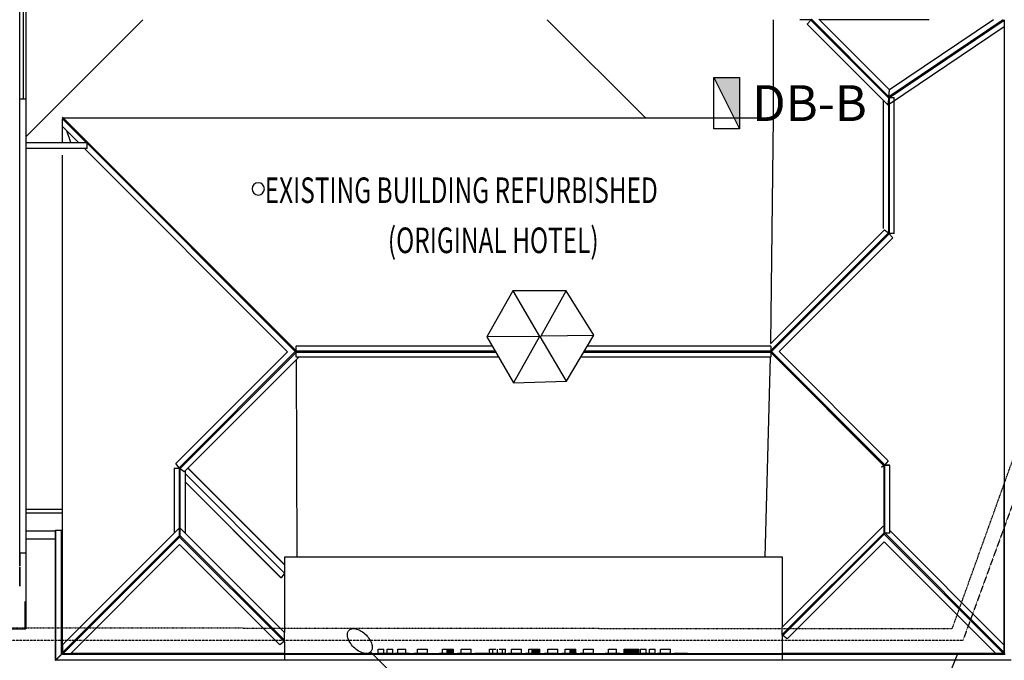
# Model space of a CAD drawing. Extents: x -129611 to 268830, y -106050 to 106889.
# Drawn here: x -33924 to -9864, y -31361 to -15713 of the extents above; entities that cross this region are included whole.
import ezdxf
from ezdxf.enums import TextEntityAlignment as Align

# ---------------------------------------------------------------- set-up
doc = ezdxf.new("R2010")
doc.units = 0
doc.linetypes.add('EDG-DASH-6', pattern=[9, 6, -3])
doc.linetypes.add('X-2559-S$0$EDG-1DOT-2', pattern=[5, 2, -1.4, 0.2, -1.4])
for name, color, linetype in [('NOT-25TXT', 4, 'CONTINUOUS'), ('POW-COND', 5, 'EDG-DASH-6'), ('POW-DB', 6, 'CONTINUOUS'), ('SYM-050', 6, 'CONTINUOUS'), ('SYM-ATT', 2, 'CONTINUOUS'), ('SYM-FILL', 133, 'CONTINUOUS'), ('SYM-TEXT', 7, 'CONTINUOUS'), ('X-2559-S$0$A-CLNG', 11, 'CONTINUOUS'), ('X-2559-S$0$A-DETL', 11, 'CONTINUOUS'), ('X-2559-S$0$A-FLOR', 11, 'CONTINUOUS'), ('X-2559-S$0$A-GENM', 11, 'CONTINUOUS'), ('X-2559-S$0$A-ROOF', 8, 'CONTINUOUS'), ('X-2559-S$0$A-ROOF-OTLN', 8, 'CONTINUOUS'), ('X-2559-S$0$A-WALL', 8, 'CONTINUOUS'), ('X-2559-S$0$C-PROP-LINE', 133, 'X-2559-S$0$EDG-1DOT-2'), ('X-2559-S$0$G-ANNO-TEXT', 31, 'CONTINUOUS'), ('X-2559-S$0$Q-CASE', 11, 'CONTINUOUS'), ('X-XREF', 7, 'CONTINUOUS')]:
    doc.layers.add(name, color=color, linetype=linetype)
doc.styles.add('EDG', font='edg.shx', dxfattribs={"width": 0.9})
doc.styles.add('EDG-BOLD', font='arial.ttf')
doc.styles.add('X-2559-S$0$EDG', font='edg.shx', dxfattribs={"width": 0.9})

# ---------------------------------------------------------------- blocks, each defined once
blk = doc.blocks.new('X-2559-S')
at = {"layer": 'X-2559-S$0$A-CLNG'}
for p, q in [((-33809, -28689), (-33809, -28998)), ((-33809, -29023), (-33809, -29494))]:
    blk.add_line(p, q, dxfattribs=at)
at = {"layer": 'X-2559-S$0$A-DETL'}
for p, q in [((-9749, -31138), (-9749, -26990)), ((-11404, -32452), (-10881, -31138)), ((-10881, -31138), (-9749, -31138))]:
    blk.add_line(p, q, dxfattribs=at)
at = {"layer": 'X-2559-S$0$A-FLOR'}
blk.add_line((-33676, -30538), (-33663, -30538), dxfattribs=at)
at = {"layer": 'X-2559-S$0$A-GENM'}
for p, q in [((-25052, -31038), (-24914, -31038)), ((-25052, -31138), (-25052, -31038)), ((-24914, -31138), (-25052, -31138)), ((-24914, -31138), (-24914, -31038)), ((-24832, -31138), (-24914, -31138)), ((-24832, -31038), (-24695, -31038)), ((-24832, -31138), (-24832, -31038)), ((-24695, -31138), (-24832, -31138)), ((-24695, -31138), (-24695, -31038)), ((-24565, -31138), (-24647, -31138)), ((-24565, -31038), (-24370, -31038)), ((-24565, -31138), (-24565, -31038)), ((-24370, -31138), (-24565, -31138)), ((-24370, -31138), (-24370, -31038)), ((-24289, -31138), (-24370, -31138)), ((-24133, -31138), (-24167, -31138)), ((-24085, -31138), (-24133, -31138)), ((-24085, -31038), (-23842, -31038)), ((-24085, -31138), (-24085, -31038)), ((-23842, -31138), (-24085, -31138)), ((-23842, -31138), (-23842, -31038)), ((-23520, -31138), (-23561, -31138)), ((-23480, -31138), (-23520, -31138)), ((-23480, -31038), (-23370, -31038)), ((-23480, -31138), (-23480, -31038)), ((-23370, -31138), (-23480, -31138)), ((-23370, -31038), (-23338, -31038)), ((-23370, -31038), (-23370, -31138)), ((-23338, -31138), (-23370, -31138)), ((-23362, -31138), (-23362, -31038)), ((-23338, -31038), (-23315, -31038)), ((-23338, -31138), (-23338, -31038)), ((-23315, -31138), (-23338, -31138)), ((-23318, -31138), (-23318, -31038)), ((-23315, -31038), (-23301, -31038)), ((-23315, -31138), (-23315, -31038)), ((-23301, -31138), (-23315, -31138)), ((-23301, -31038), (-23296, -31038)), ((-23301, -31138), (-23301, -31038)), ((-23296, -31138), (-23301, -31138)), ((-23296, -31038), (-23280, -31038)), ((-23296, -31138), (-23296, -31038)), ((-23280, -31138), (-23296, -31138)), ((-23281, -31138), (-23281, -31038)), ((-23280, -31038), (-23256, -31038)), ((-23280, -31138), (-23280, -31038)), ((-23256, -31138), (-23280, -31138)), ((-23256, -31038), (-23238, -31038)), ((-23256, -31138), (-23256, -31038)), ((-23238, -31138), (-23256, -31138)), ((-23252, -31138), (-23252, -31038)), ((-23238, -31038), (-23224, -31038)), ((-23238, -31138), (-23238, -31038)), ((-23224, -31138), (-23238, -31138)), ((-23231, -31138), (-23231, -31038)), ((-23224, -31038), (-23217, -31038)), ((-23224, -31138), (-23224, -31038)), ((-23217, -31138), (-23224, -31138)), ((-23218, -31138), (-23218, -31038)), ((-23217, -31038), (-23214, -31038)), ((-23217, -31138), (-23217, -31038)), ((-23214, -31138), (-23217, -31138)), ((-23214, -31138), (-23214, -31038)), ((-23212, -31038), (-23207, -31038)), ((-23212, -31138), (-23212, -31038)), ((-23207, -31138), (-23212, -31138)), ((-23210, -31138), (-23210, -31038)), ((-23207, -31138), (-23207, -31038)), ((-23073, -31138), (-23107, -31138)), ((-23025, -31138), (-23073, -31138)), ((-23025, -31038), (-22781, -31038)), ((-23025, -31138), (-23025, -31038)), ((-22781, -31138), (-23025, -31138)), ((-22781, -31138), (-22781, -31038)), ((-22648, -31138), (-22686, -31138)), ((-22604, -31138), (-22648, -31138)), ((-22361, -31138), (-22604, -31138)), ((-22333, -31038), (-22176, -31038)), ((-22333, -31138), (-22333, -31038)), ((-22170, -31138), (-22333, -31138)), ((-22247, -31138), (-22247, -31038)), ((-22100, -31138), (-22170, -31138)), ((-22135, -31138), (-22135, -31038)), ((-21937, -31138), (-22100, -31138)), ((-22094, -31038), (-21937, -31038)), ((-22023, -31038), (-22023, -31138)), ((-21937, -31138), (-21937, -31038)), ((-21836, -31138), (-21870, -31138)), ((-21788, -31138), (-21836, -31138)), ((-21788, -31038), (-21544, -31038)), ((-21788, -31138), (-21788, -31038)), ((-21544, -31138), (-21788, -31138)), ((-21544, -31138), (-21544, -31038)), ((-21402, -31138), (-21449, -31138)), ((-21367, -31138), (-21402, -31138)), ((-21367, -31038), (-21286, -31038)), ((-21367, -31138), (-21367, -31038)), ((-21286, -31138), (-21367, -31138)), ((-21288, -31138), (-21288, -31038)), ((-21286, -31038), (-21262, -31038)), ((-21286, -31138), (-21286, -31038)), ((-21262, -31138), (-21286, -31138)), ((-21262, -31038), (-21241, -31038)), ((-21262, -31138), (-21262, -31038)), ((-21241, -31138), (-21262, -31138)), ((-21241, -31038), (-21223, -31038)), ((-21241, -31138), (-21241, -31038)), ((-21223, -31138), (-21241, -31138)), ((-21232, -31138), (-21232, -31038)), ((-21223, -31038), (-21208, -31038)), ((-21223, -31138), (-21223, -31038)), ((-21208, -31138), (-21223, -31138)), ((-21208, -31038), (-21196, -31038)), ((-21208, -31138), (-21208, -31038)), ((-21196, -31138), (-21208, -31138)), ((-21196, -31038), (-21187, -31038)), ((-21196, -31138), (-21196, -31038)), ((-21187, -31138), (-21196, -31138)), ((-21187, -31038), (-21182, -31038)), ((-21187, -31138), (-21187, -31038)), ((-21182, -31138), (-21187, -31138)), ((-21184, -31138), (-21184, -31038)), ((-21182, -31038), (-21180, -31038)), ((-21182, -31138), (-21182, -31038)), ((-21180, -31138), (-21182, -31138)), ((-21180, -31038), (-21163, -31038)), ((-21180, -31138), (-21180, -31038)), ((-21163, -31138), (-21180, -31138)), ((-21164, -31138), (-21164, -31038)), ((-21163, -31038), (-21146, -31038)), ((-21163, -31138), (-21163, -31038)), ((-21146, -31138), (-21163, -31138)), ((-21146, -31038), (-21131, -31038)), ((-21146, -31138), (-21146, -31038)), ((-21146, -31138), (-21146, -31038)), ((-21131, -31138), (-21146, -31138)), ((-21131, -31038), (-21118, -31038)), ((-21131, -31138), (-21131, -31038)), ((-21131, -31138), (-21131, -31038)), ((-21118, -31138), (-21131, -31138)), ((-21119, -31138), (-21119, -31038)), ((-21118, -31038), (-21109, -31038)), ((-21118, -31138), (-21118, -31038)), ((-21109, -31138), (-21118, -31138)), ((-21109, -31038), (-21102, -31038)), ((-21109, -31138), (-21109, -31038)), ((-21109, -31138), (-21109, -31038)), ((-21102, -31138), (-21109, -31138)), ((-21102, -31038), (-21096, -31038)), ((-21102, -31138), (-21102, -31038)), ((-21102, -31138), (-21102, -31038)), ((-21096, -31138), (-21102, -31138)), ((-21096, -31138), (-21096, -31038)), ((-20952, -31138), (-20986, -31138)), ((-20904, -31138), (-20952, -31138)), ((-20904, -31038), (-20661, -31038)), ((-20904, -31138), (-20904, -31038)), ((-20661, -31138), (-20904, -31138)), ((-20661, -31138), (-20661, -31038)), ((-20484, -31138), (-20565, -31138)), ((-20484, -31038), (-20361, -31038)), ((-20484, -31138), (-20484, -31038)), ((-20361, -31138), (-20484, -31138)), ((-20361, -31038), (-20344, -31038)), ((-20361, -31138), (-20361, -31038)), ((-20344, -31138), (-20361, -31138)), ((-20358, -31138), (-20358, -31038)), ((-20344, -31038), (-20330, -31038)), ((-20344, -31138), (-20344, -31038)), ((-20330, -31138), (-20344, -31138)), ((-20330, -31038), (-20318, -31038)), ((-20330, -31138), (-20330, -31038)), ((-20318, -31138), (-20330, -31138)), ((-20319, -31138), (-20319, -31038)), ((-20318, -31038), (-20310, -31038)), ((-20318, -31138), (-20318, -31038)), ((-20310, -31138), (-20318, -31138)), ((-20310, -31038), (-20304, -31038)), ((-20310, -31138), (-20310, -31038)), ((-20304, -31138), (-20310, -31138)), ((-20304, -31038), (-20303, -31038)), ((-20304, -31138), (-20304, -31038)), ((-20303, -31138), (-20304, -31138)), ((-20303, -31038), (-20285, -31038)), ((-20303, -31138), (-20303, -31038)), ((-20285, -31138), (-20303, -31138)), ((-20285, -31038), (-20256, -31038)), ((-20285, -31038), (-20285, -31138)), ((-20256, -31138), (-20285, -31138)), ((-20284, -31138), (-20284, -31038)), ((-20256, -31038), (-20235, -31038)), ((-20256, -31138), (-20256, -31038)), ((-20256, -31138), (-20256, -31038)), ((-20235, -31138), (-20256, -31138)), ((-20235, -31038), (-20222, -31038)), ((-20235, -31138), (-20235, -31038)), ((-20235, -31138), (-20235, -31038)), ((-20222, -31138), (-20235, -31138)), ((-20222, -31038), (-20218, -31038)), ((-20222, -31138), (-20222, -31038)), ((-20222, -31138), (-20222, -31038)), ((-20218, -31138), (-20222, -31138)), ((-20218, -31138), (-20218, -31038)), ((-20197, -31138), (-20218, -31138)), ((-20077, -31138), (-20111, -31138)), ((-20029, -31138), (-20077, -31138)), ((-20029, -31038), (-19785, -31038)), ((-20029, -31138), (-20029, -31038)), ((-19785, -31138), (-20029, -31138)), ((-19785, -31138), (-19785, -31038)), ((-19423, -31138), (-19505, -31138)), ((-19423, -31038), (-19228, -31038)), ((-19423, -31138), (-19423, -31038)), ((-19228, -31138), (-19423, -31138)), ((-19228, -31138), (-19228, -31038)), ((-19147, -31138), (-19228, -31138)), ((-19035, -31038), (-19030, -31038)), ((-19035, -31138), (-19035, -31038)), ((-19030, -31138), (-19035, -31138)), ((-19030, -31038), (-19013, -31038)), ((-19030, -31138), (-19030, -31038)), ((-19030, -31138), (-19030, -31038)), ((-19013, -31138), (-19030, -31138)), ((-19013, -31038), (-19001, -31038)), ((-19013, -31138), (-19013, -31038)), ((-19013, -31138), (-19013, -31038)), ((-19001, -31138), (-19013, -31138)), ((-19001, -31038), (-18987, -31038)), ((-19001, -31138), (-19001, -31038)), ((-19001, -31138), (-19001, -31038)), ((-18987, -31138), (-19001, -31138)), ((-18987, -31038), (-18970, -31038)), ((-18987, -31138), (-18987, -31038)), ((-18987, -31138), (-18987, -31038)), ((-18970, -31138), (-18987, -31138)), ((-18970, -31038), (-18951, -31038)), ((-18970, -31138), (-18970, -31038)), ((-18970, -31138), (-18970, -31038)), ((-18951, -31138), (-18970, -31138)), ((-18951, -31038), (-18948, -31038)), ((-18951, -31138), (-18951, -31038)), ((-18951, -31138), (-18951, -31038)), ((-18948, -31138), (-18951, -31138)), ((-18948, -31038), (-18940, -31038)), ((-18948, -31138), (-18948, -31038)), ((-18940, -31138), (-18948, -31138)), ((-18940, -31038), (-18926, -31038)), ((-18940, -31138), (-18940, -31038)), ((-18926, -31138), (-18940, -31138)), ((-18930, -31138), (-18930, -31038)), ((-18926, -31038), (-18907, -31038)), ((-18926, -31138), (-18926, -31038)), ((-18907, -31138), (-18926, -31138)), ((-18907, -31038), (-18884, -31038)), ((-18907, -31138), (-18907, -31038)), ((-18907, -31138), (-18907, -31038)), ((-18884, -31138), (-18907, -31138)), ((-18884, -31038), (-18858, -31038)), ((-18884, -31138), (-18884, -31038)), ((-18858, -31138), (-18884, -31138)), ((-18858, -31038), (-18831, -31038)), ((-18858, -31138), (-18858, -31038)), ((-18858, -31138), (-18858, -31038)), ((-18831, -31138), (-18858, -31138)), ((-18831, -31038), (-18808, -31038)), ((-18831, -31038), (-18831, -31138)), ((-18808, -31138), (-18831, -31138)), ((-18808, -31038), (-18790, -31038)), ((-18808, -31138), (-18808, -31038)), ((-18808, -31138), (-18808, -31038)), ((-18790, -31138), (-18808, -31138)), ((-18790, -31038), (-18776, -31038)), ((-18790, -31138), (-18790, -31038)), ((-18776, -31138), (-18790, -31138)), ((-18785, -31138), (-18785, -31038)), ((-18776, -31038), (-18767, -31038)), ((-18776, -31138), (-18776, -31038)), ((-18767, -31138), (-18776, -31138)), ((-18767, -31038), (-18764, -31038)), ((-18767, -31138), (-18767, -31038)), ((-18764, -31138), (-18767, -31138)), ((-18764, -31038), (-18745, -31038)), ((-18764, -31138), (-18764, -31038)), ((-18764, -31138), (-18764, -31038)), ((-18745, -31138), (-18764, -31138)), ((-18745, -31038), (-18729, -31038)), ((-18745, -31138), (-18745, -31038)), ((-18745, -31138), (-18745, -31038)), ((-18729, -31138), (-18745, -31138)), ((-18729, -31038), (-18714, -31038)), ((-18729, -31138), (-18729, -31038)), ((-18729, -31138), (-18729, -31038)), ((-18714, -31138), (-18729, -31138)), ((-18714, -31038), (-18702, -31038)), ((-18714, -31138), (-18714, -31038)), ((-18714, -31138), (-18714, -31038)), ((-18702, -31138), (-18714, -31138)), ((-18702, -31038), (-18685, -31038)), ((-18702, -31138), (-18702, -31038)), ((-18702, -31138), (-18702, -31038)), ((-18685, -31138), (-18702, -31138)), ((-18685, -31038), (-18680, -31038)), ((-18685, -31138), (-18685, -31038)), ((-18685, -31138), (-18685, -31038)), ((-18680, -31138), (-18685, -31138)), ((-18680, -31138), (-18680, -31038)), ((-18639, -31038), (-18501, -31038)), ((-18639, -31138), (-18639, -31038)), ((-18501, -31138), (-18639, -31138)), ((-18501, -31138), (-18501, -31038)), ((-18420, -31138), (-18501, -31138)), ((-18420, -31038), (-18282, -31038)), ((-18420, -31138), (-18420, -31038)), ((-18282, -31138), (-18420, -31138)), ((-18282, -31138), (-18282, -31038)), ((-18200, -31138), (-18234, -31138)), ((-18153, -31138), (-18200, -31138)), ((-18153, -31038), (-17909, -31038)), ((-18153, -31138), (-18153, -31038)), ((-17909, -31138), (-18153, -31138)), ((-17909, -31138), (-17909, -31038)), ((-17775, -31138), (-17813, -31138)), ((-17732, -31138), (-17775, -31138)), ((-17488, -31138), (-17732, -31138))]:
    blk.add_line(p, q, dxfattribs=at)
at = {"layer": 'X-2559-S$0$A-ROOF'}
for p, q in [((-30803, -15659), (-33663, -18519)), ((-18519, -18059), (-20919, -15659)), ((-15389, -18059), (-15389, -15659)), ((-14478, -15659), (-14748, -15659)), ((-14565, -15771), (-14480, -15669)), ((-12589, -17748), (-14565, -15771)), ((-12583, -17566), (-14480, -15669)), ((-12568, -17541), (-14459, -15649)), ((-12553, -17374), (-14279, -15648)), ((-12382, -15659), (-14268, -15659)), ((-9776, -15659), (-12568, -17541)), ((-9749, -15675), (-12556, -17567)), ((-9749, -15833), (-12556, -17726)), ((-10010, -15659), (-12553, -17374)), ((-11583, -15659), (-12382, -15659)), ((-9749, -15659), (-9749, -15663)), ((-9749, -15663), (-9749, -15666)), ((-9749, -15666), (-9749, -15669)), ((-9749, -15669), (-9749, -15671)), ((-9749, -15671), (-9749, -15673)), ((-9749, -15673), (-9749, -15674)), ((-9749, -15674), (-9749, -15675)), ((-9749, -15675), (-9749, -15833)), ((-9749, -15833), (-9749, -30936)), ((-12583, -17559), (-12583, -20879)), ((-12568, -17541), (-12553, -17374)), ((-12555, -20879), (-12555, -17559)), ((-12546, -17559), (-12437, -17559)), ((-12437, -20879), (-12437, -17559)), ((-12703, -20759), (-12703, -17634)), ((-12589, -17748), (-12578, -17645)), ((-12576, -17739), (-12589, -17748)), ((-32183, -18659), (-32763, -18080)), ((-32763, -18659), (-32763, -18081)), ((-32372, -18659), (-32762, -18270)), ((-27034, -23768), (-32753, -18049)), ((-27054, -23749), (-32743, -18059)), ((-32743, -18059), (-15389, -18059)), ((-15456, -23565), (-15389, -18059)), ((-32562, -18659), (-32658, -18373)), ((-27074, -23768), (-32163, -18679)), ((-32763, -30932), (-32763, -18967)), ((-27262, -23770), (-32226, -18805)), ((-12579, -20869), (-15478, -23768)), ((-15466, -23575), (-12680, -20789)), ((-15458, -23749), (-12586, -20876)), ((-15439, -23768), (-12559, -20889)), ((-12680, -20789), (-12590, -20861)), ((-12559, -20889), (-12473, -20989)), ((-12437, -20879), (-12555, -20879)), ((-15252, -23768), (-12473, -20989)), ((-21757, -22285), (-22395, -23405)), ((-20452, -22281), (-21757, -22285)), ((-21757, -22285), (-21108, -23398)), ((-21064, -23380), (-20452, -22281)), ((-19782, -23369), (-20452, -22281)), ((-21111, -23400), (-22395, -23405)), ((-22395, -23405), (-21740, -24532)), ((-21111, -23400), (-21740, -24532)), ((-21108, -23398), (-21111, -23400)), ((-21108, -23398), (-21094, -23397)), ((-21094, -23397), (-21064, -23380)), ((-20447, -24493), (-21094, -23397)), ((-21064, -23380), (-19782, -23369)), ((-20447, -24493), (-19782, -23369)), ((-27262, -23770), (-29996, -26504)), ((-29911, -26605), (-27074, -23768)), ((-29887, -26622), (-27056, -23790)), ((-27054, -23748), (-27054, -23631)), ((-22264, -23631), (-27054, -23631)), ((-22192, -23754), (-27054, -23754)), ((-27054, -23782), (-22176, -23782)), ((-27054, -23906), (-27054, -23790)), ((-22176, -23782), (-27048, -23782)), ((-22192, -23755), (-27047, -23755)), ((-20027, -23782), (-15458, -23782)), ((-15464, -23782), (-20027, -23782)), ((-15458, -23754), (-20010, -23754)), ((-15465, -23755), (-20010, -23755)), ((-15458, -23631), (-19937, -23631)), ((-15478, -23768), (-12692, -26555)), ((-15458, -23631), (-15458, -23747)), ((-15458, -23763), (-15458, -23767)), ((-15458, -23790), (-15458, -23906)), ((-12694, -26553), (-15457, -23790)), ((-15439, -23768), (-12672, -26535)), ((-12586, -26435), (-15252, -23768)), ((-29791, -26707), (-26990, -23906)), ((-22104, -23906), (-27054, -23906)), ((-27053, -23969), (-27040, -28790)), ((-15458, -23906), (-20100, -23906)), ((-15596, -28790), (-15462, -23906)), ((-21740, -24532), (-20447, -24493)), ((-12586, -26435), (-12672, -26535)), ((-30033, -26616), (-29915, -26615)), ((-30033, -26616), (-30033, -28203)), ((-29911, -26605), (-29996, -26504)), ((-29915, -26615), (-29915, -28276)), ((-29887, -28276), (-29887, -26615)), ((-29791, -26707), (-29887, -26628)), ((-29697, -26613), (-29767, -26683)), ((-29767, -26683), (-29767, -26748)), ((-29697, -26613), (-27338, -28973)), ((-27338, -28971), (-29696, -26612)), ((-12699, -26560), (-12751, -26601)), ((-12696, -26545), (-12696, -28206)), ((-12548, -26544), (-12677, -26545)), ((-12668, -26545), (-12546, -26544)), ((-12668, -28206), (-12668, -26545)), ((-12668, -28198), (-12668, -26545)), ((-12546, -28204), (-12546, -26544)), ((-29767, -26748), (-29767, -28203)), ((-29767, -26748), (-27338, -29177)), ((-29767, -26748), (-29767, -26946)), ((-29767, -26946), (-27422, -29291)), ((-29767, -26949), (-27425, -29291)), ((-33663, -28148), (-32937, -28148)), ((-32763, -30932), (-29914, -28083)), ((-29901, -28070), (-29901, -28092)), ((-29887, -28083), (-27338, -30632)), ((-12712, -28032), (-15174, -30495)), ((-9749, -30936), (-12546, -28139)), ((-32763, -31119), (-29915, -28270)), ((-29901, -28296), (-32743, -31138)), ((-29901, -28296), (-27348, -30848)), ((-29887, -28270), (-27338, -30819)), ((-12696, -28200), (-15174, -30678)), ((-12682, -28225), (-15160, -30703)), ((-9769, -31138), (-12682, -28225)), ((-9749, -31119), (-12662, -28205)), ((-12546, -28204), (-12661, -28205)), ((-32561, -31138), (-29901, -28478)), ((-29901, -28478), (-27451, -30927)), ((-12682, -28411), (-15056, -30784)), ((-9954, -31138), (-12682, -28411)), ((-27338, -28790), (-27338, -28973)), ((-27040, -28790), (-27338, -28790)), ((-15596, -28790), (-27040, -28790)), ((-15169, -28790), (-15596, -28790)), ((-15169, -29032), (-15169, -28790)), ((-27338, -28971), (-27338, -28973)), ((-27338, -28973), (-27338, -29177)), ((-15169, -29284), (-15169, -29032)), ((-27422, -29291), (-27425, -29291)), ((-27338, -29181), (-27422, -29291)), ((-27338, -29177), (-27338, -29181)), ((-27338, -29181), (-27338, -29352)), ((-27338, -29352), (-27338, -30632)), ((-15169, -30490), (-15169, -29284)), ((-33676, -30538), (-33676, -29870)), ((-46800, -30538), (-33676, -30538)), ((-15174, -30678), (-15174, -30495)), ((-27338, -30819), (-27338, -30632)), ((-15174, -30680), (-15174, -30678)), ((-15174, -30678), (-15174, -30678)), ((-15174, -30682), (-15174, -30680)), ((-15174, -30684), (-15174, -30682)), ((-15174, -30687), (-15174, -30684)), ((-15174, -30691), (-15174, -30687)), ((-15174, -30694), (-15174, -30691)), ((-15169, -31138), (-15169, -30699)), ((-15056, -30784), (-15160, -30703)), ((-32763, -30932), (-32763, -31119)), ((-27348, -30848), (-27451, -30927)), ((-27338, -30821), (-27338, -30819)), ((-27338, -30819), (-27338, -30819)), ((-27338, -30823), (-27338, -30821)), ((-27338, -30826), (-27338, -30823)), ((-27338, -30829), (-27338, -30826)), ((-27338, -30833), (-27338, -30829)), ((-27338, -30837), (-27338, -30833)), ((-27338, -30841), (-27338, -30837)), ((-27338, -30845), (-27338, -30841)), ((-27338, -30845), (-27338, -31138)), ((-9749, -30936), (-9749, -31119)), ((-32763, -31119), (-32763, -31119)), ((-32763, -31119), (-32763, -31120)), ((-32763, -31120), (-32763, -31122)), ((-32763, -31122), (-32763, -31125)), ((-32763, -31125), (-32763, -31128)), ((-32763, -31128), (-32763, -31131)), ((-32763, -31131), (-32763, -31135)), ((-32763, -31135), (-32763, -31138)), ((-32763, -31138), (-32759, -31138)), ((-32759, -31138), (-32756, -31138)), ((-32756, -31138), (-32752, -31138)), ((-32752, -31138), (-32749, -31138)), ((-32749, -31138), (-32747, -31138)), ((-32747, -31138), (-32745, -31138)), ((-32745, -31138), (-32744, -31138)), ((-32744, -31138), (-32743, -31138)), ((-32743, -31138), (-32561, -31138)), ((-27338, -31138), (-32561, -31138)), ((-27338, -31138), (-25052, -31138)), ((-24914, -31138), (-24832, -31138)), ((-24695, -31138), (-24565, -31138)), ((-24370, -31138), (-24085, -31138)), ((-23842, -31138), (-23480, -31138)), ((-23207, -31138), (-23025, -31138)), ((-22781, -31138), (-22333, -31138)), ((-22170, -31138), (-22100, -31138)), ((-21937, -31138), (-21788, -31138)), ((-21544, -31138), (-21367, -31138)), ((-21096, -31138), (-20904, -31138)), ((-20661, -31138), (-20484, -31138)), ((-20218, -31138), (-20029, -31138)), ((-19785, -31138), (-19423, -31138)), ((-19228, -31138), (-19035, -31138)), ((-18680, -31138), (-18639, -31138)), ((-18501, -31138), (-18420, -31138)), ((-18282, -31138), (-18153, -31138)), ((-17909, -31138), (-15169, -31138)), ((-10881, -31138), (-15169, -31138)), ((-9954, -31138), (-10880, -31138)), ((-9769, -31138), (-9954, -31138)), ((-9767, -31138), (-9769, -31138)), ((-9769, -31138), (-9769, -31138)), ((-9766, -31138), (-9767, -31138)), ((-9763, -31138), (-9766, -31138)), ((-9760, -31138), (-9763, -31138)), ((-9757, -31138), (-9760, -31138)), ((-9753, -31138), (-9757, -31138)), ((-9749, -31138), (-9753, -31138)), ((-9749, -31119), (-9749, -31119)), ((-9749, -31119), (-9749, -31120)), ((-9749, -31120), (-9749, -31122)), ((-9749, -31122), (-9749, -31125)), ((-9749, -31125), (-9749, -31128)), ((-9749, -31128), (-9749, -31131)), ((-9749, -31131), (-9749, -31135)), ((-9749, -31135), (-9749, -31138))]:
    blk.add_line(p, q, dxfattribs=at)
for centre, major_axis, ratio, start_param, end_param in [((-14469, -15659), (9.9, 9.9), 0.37034, 0.013277, 3.011596), ((-32763, -18059), (9.9, 9.9), 0.319257, 0.481487, 2.788777), ((-12569, -20879), (-9.9, 9.9), 0.273113, 3.22989, 4.511718), ((-12569, -20879), (14, 0), 0.009036, 5.207658, 6.283185), ((-29901, -26615), (14, 0), 0.018061, 2.066094, 3.141593), ((-29901, -26615), (-9.9, 9.9), 0.279082, 0.052331, 1.334159), ((-12682, -26545), (9.9, 9.9), 0.283337, 4.901979, 6.183807), ((-12682, -26545), (14, 0), 0.018061, 5.156138, 6.38445), ((-12682, -28206), (14, 0), 0.018061, 5.156138, 5.4018), ((-15169, -30693), (-9.9, 9.9), 0.346088, 1.406403, 3.108408), ((-27338, -30838), (9.9, 9.9), 0.363586, 3.158073, 4.363662)]:
    blk.add_ellipse(centre, major_axis=major_axis, ratio=ratio, start_param=start_param, end_param=end_param, dxfattribs=at)
for points, knots in [([(-12570, -17574), (-12570, -17573), (-12570, -17572), (-12570, -17569), (-12570, -17568), (-12569, -17566), (-12569, -17564), (-12569, -17563), (-12569, -17561), (-12569, -17560), (-12569, -17558), (-12569, -17557), (-12568, -17554), (-12568, -17552), (-12568, -17550), (-12568, -17548), (-12568, -17547), (-12568, -17546), (-12568, -17545), (-12568, -17544), (-12568, -17543), (-12568, -17542), (-12568, -17541), (-12568, -17541)], [0.1666667, 0.1666667, 0.1666667, 0.1666667, 0.25, 0.2916667, 0.3333333, 0.375, 0.3958333, 0.4166667, 0.4583333, 0.4791667, 0.5, 0.5416667, 0.5833333, 0.625, 0.6666667, 0.7083333, 0.75, 0.7708333, 0.7916667, 0.8333333, 0.875, 0.9166667, 1, 1, 1, 1]), ([(-27074, -23768), (-27074, -23768), (-27073, -23768), (-27072, -23768), (-27071, -23768), (-27070, -23768), (-27069, -23768), (-27068, -23768), (-27067, -23768), (-27066, -23768), (-27064, -23768), (-27063, -23768), (-27062, -23768), (-27061, -23768), (-27059, -23768), (-27058, -23768), (-27057, -23768), (-27055, -23768), (-27054, -23768), (-27052, -23768), (-27050, -23768), (-27049, -23768), (-27047, -23768), (-27045, -23768), (-27044, -23768), (-27044, -23768)], [0, 0, 0, 0, 0.0833333, 0.125, 0.1458333, 0.1666667, 0.2083333, 0.2291667, 0.25, 0.2916667, 0.3125, 0.3333333, 0.3541667, 0.375, 0.3958333, 0.4166667, 0.4375, 0.4583333, 0.5, 0.5208333, 0.5416667, 0.5833333, 0.6041667, 0.625, 0.6666667, 0.6666667, 0.6666667, 0.6666667]), ([(-15473, -23769), (-15473, -23769), (-15471, -23769), (-15469, -23769), (-15467, -23769), (-15466, -23769), (-15464, -23769), (-15462, -23769), (-15460, -23769), (-15458, -23769), (-15457, -23769), (-15456, -23769), (-15455, -23769), (-15453, -23769), (-15452, -23769), (-15451, -23769), (-15450, -23769), (-15449, -23769), (-15447, -23769), (-15446, -23769), (-15445, -23769), (-15443, -23769), (-15442, -23769), (-15442, -23769), (-15441, -23769), (-15439, -23769), (-15439, -23769), (-15439, -23768)], [0.25, 0.25, 0.25, 0.25, 0.2916667, 0.3333333, 0.375, 0.3958333, 0.4166667, 0.4583333, 0.5, 0.5208333, 0.5416667, 0.5625, 0.5833333, 0.6041667, 0.625, 0.6458333, 0.6666667, 0.6875, 0.7083333, 0.75, 0.7708333, 0.7916667, 0.8333333, 0.8541667, 0.875, 0.9166667, 1, 1, 1, 1]), ([(-29901, -28262), (-29901, -28263), (-29901, -28264), (-29901, -28266), (-29901, -28268), (-29901, -28269), (-29901, -28270), (-29901, -28272), (-29901, -28273), (-29901, -28275), (-29901, -28277), (-29901, -28278), (-29901, -28280), (-29901, -28281), (-29901, -28282), (-29901, -28284), (-29901, -28285), (-29901, -28286), (-29901, -28287), (-29901, -28288), (-29901, -28290), (-29901, -28291), (-29901, -28292), (-29901, -28293), (-29901, -28294), (-29901, -28294), (-29901, -28295), (-29901, -28296), (-29901, -28296)], [0.25, 0.25, 0.25, 0.25, 0.2916667, 0.3333333, 0.3541667, 0.375, 0.3958333, 0.4166667, 0.4583333, 0.4791667, 0.5, 0.5416667, 0.5625, 0.5833333, 0.6041667, 0.625, 0.6458333, 0.6666667, 0.6875, 0.7083333, 0.75, 0.7708333, 0.7916667, 0.8333333, 0.8541667, 0.875, 0.9166667, 1, 1, 1, 1]), ([(-12682, -28225), (-12682, -28225), (-12682, -28225), (-12682, -28224), (-12682, -28223), (-12682, -28222), (-12682, -28221), (-12682, -28220), (-12682, -28219), (-12682, -28218), (-12682, -28216), (-12682, -28215), (-12682, -28214), (-12682, -28213), (-12682, -28212), (-12682, -28211), (-12682, -28209), (-12682, -28208), (-12682, -28206), (-12682, -28204), (-12682, -28203), (-12682, -28201), (-12682, -28199), (-12682, -28198), (-12682, -28196), (-12682, -28195), (-12682, -28193), (-12682, -28192), (-12682, -28192)], [0, 0, 0, 0, 0.0833333, 0.125, 0.1458333, 0.1666667, 0.2083333, 0.2291667, 0.25, 0.2916667, 0.3125, 0.3333333, 0.3541667, 0.375, 0.3958333, 0.4166667, 0.4375, 0.4583333, 0.5, 0.5208333, 0.5416667, 0.5833333, 0.6041667, 0.625, 0.6666667, 0.6875, 0.7083333, 0.75, 0.75, 0.75, 0.75])]:
    blk.add_open_spline(points, degree=3, knots=knots, dxfattribs=at)
at = {"layer": 'X-2559-S$0$A-ROOF-OTLN'}
for p, q in [((-32938, -28128), (-32938, -31313)), ((-32938, -28128), (-32933, -28128)), ((-32933, -28128), (-32932, -28128)), ((-32933, -31308), (-32933, -28128)), ((-32932, -28128), (-32784, -28128)), ((-32932, -31307), (-32932, -28128)), ((-32784, -28128), (-32783, -28128)), ((-32784, -31159), (-32784, -28128)), ((-32783, -28128), (-32763, -28128)), ((-32783, -28128), (-32783, -31138)), ((-32763, -30932), (-32763, -28128)), ((-32937, -28150), (-33663, -28150)), ((-32937, -28346), (-33663, -28346)), ((-32937, -28348), (-33663, -28348)), ((-27338, -31159), (-32784, -31159)), ((-32783, -31158), (-32783, -31138)), ((-32763, -31138), (-32783, -31138)), ((-32763, -31158), (-32783, -31158)), ((-32763, -31158), (-32763, -31138)), ((-32763, -31158), (-27338, -31158)), ((-27338, -31138), (-27338, -31158)), ((-27338, -31158), (-27338, -31159)), ((-27338, -31158), (-15169, -31158)), ((-27338, -31159), (-27338, -31307)), ((-15169, -31159), (-27338, -31159)), ((-15169, -31158), (-15169, -31138)), ((-15169, -31159), (-15169, -31158)), ((-15169, -31158), (-10889, -31158)), ((-15169, -31307), (-15169, -31159)), ((-10889, -31159), (-15169, -31159)), ((-10889, -31158), (-9729, -31158)), ((-9728, -31159), (-10889, -31159)), ((-27338, -31307), (-32932, -31307)), ((-27338, -31307), (-27338, -31308)), ((-15171, -31307), (-27338, -31307)), ((-15169, -31308), (-15169, -31307)), ((-10948, -31307), (-15169, -31307)), ((-9580, -31307), (-10948, -31307))]:
    blk.add_line(p, q, dxfattribs=at)
blk.add_open_spline([(-32932, -31307), (-32932, -31307), (-32931, -31306), (-32927, -31302), (-32922, -31298), (-32918, -31293), (-32914, -31289), (-32909, -31285), (-32903, -31278), (-32897, -31272), (-32891, -31266), (-32886, -31262), (-32882, -31257), (-32877, -31252), (-32873, -31248), (-32868, -31243), (-32863, -31238), (-32858, -31233), (-32853, -31229), (-32848, -31224), (-32844, -31219), (-32839, -31214), (-32834, -31210), (-32830, -31205), (-32825, -31201), (-32821, -31196), (-32817, -31192), (-32812, -31187), (-32807, -31182), (-32802, -31178), (-32798, -31174), (-32794, -31169), (-32790, -31165), (-32785, -31161), (-32784, -31159), (-32784, -31159)], degree=3, knots=[0, 0, 0, 0, 0.083333, 0.125, 0.166667, 0.208333, 0.229167, 0.25, 0.291667, 0.333333, 0.354167, 0.375, 0.395833, 0.416667, 0.4375, 0.458333, 0.479167, 0.5, 0.520833, 0.541667, 0.5625, 0.583333, 0.604167, 0.625, 0.645833, 0.666667, 0.6875, 0.708333, 0.75, 0.770833, 0.791667, 0.833333, 0.875, 0.916667, 1, 1, 1, 1], dxfattribs=at)
at = {"layer": 'X-2559-S$0$A-WALL'}
for p, q in [((-33809, -28998), (-33809, 6165)), ((-33663, 2974), (-33663, -30538)), ((-33719, -17597), (-33719, -11277)), ((-33663, -17597), (-33809, -17597)), ((-33663, -18659), (-32163, -18659)), ((-32163, -18805), (-32163, -18659)), ((-32163, -18805), (-33663, -18805)), ((-33663, -27612), (-32763, -27612)), ((-32763, -27715), (-33663, -27715)), ((-33663, -28689), (-33809, -28689)), ((-33809, -29494), (-33809, -29023)), ((-33663, -30538), (-33676, -30538))]:
    blk.add_line(p, q, dxfattribs=at)
at = {"layer": 'X-2559-S$0$C-PROP-LINE'}
for p, q in [((-11022, -30535), (9168, 25719)), ((-49455, -30499), (-11022, -30535))]:
    blk.add_line(p, q, dxfattribs=at)
at = {"layer": 'X-2559-S$0$Q-CASE'}
for start, end in [(0, 180), (180, 0)]:
    blk.add_arc((-27979, -19793), 150, start, end, dxfattribs=at)
at = {"layer": 'X-2559-S$0$G-ANNO-TEXT', "style": 'X-2559-S$0$EDG', "width": 0.7}
for s, p in [('EXISTING BUILDING REFURBISHED', (-27822, -20138)), ('(ORIGINAL HOTEL)', (-24812, -21361))]:
    blk.add_text(s, height=625, dxfattribs=at).set_placement(p)
blk = doc.blocks.new('DB')
at = {"layer": 'SYM-050', "color": 0, "linetype": 'ByBlock'}
blk.add_lwpolyline([(-500, -250), (-500, 250), (500, 250), (500, -250)], close=True, dxfattribs=at)
at = {"layer": 'SYM-050', "color": 0}
blk.add_lwpolyline([(500, 250), (-500, -250)], dxfattribs=at)
at = {"layer": 'SYM-FILL'}
blk.add_solid([(-500, -250), (500, 250), (500, -250)], dxfattribs=at)
at = {"layer": 'SYM-ATT', "linetype": 'ByBlock', "style": 'EDG', "width": 0.9}
for tag, p in [('MOUNT', (-500, 1400)), ('RATING', (-500, 1100)), ('TYPE', (-500, 800))]:
    blk.add_attdef(tag, p, '', height=200, dxfattribs=at)
at = {"layer": 'SYM-ATT', "linetype": 'ByBlock', "style": 'EDG-BOLD'}
blk.add_attdef('NAME', text='', height=350, dxfattribs=at).set_placement((0, 550), align=Align.MIDDLE_CENTER)
at = {"layer": 'SYM-ATT', "color": 255, "linetype": 'ByBlock', "style": 'EDG', "width": 0.9}
for tag, flags in [('CHAN', 3), ('EQUIP', 3), ('ID', 9)]:
    blk.add_attdef(tag, (0, 0), '', height=200, dxfattribs=dict(at, flags=flags))
at = {"layer": 'SYM-TEXT', "color": 255, "linetype": 'ByBlock', "style": 'EDG', "width": 0.9, "flags": 3}
blk.add_attdef('TEXT', (0, 0), '', height=200, dxfattribs=at)
blk = doc.blocks.new('TXT-COND')
at = {"layer": 'NOT-25TXT', "color": 2}
blk.add_lwpolyline([(110.6, 112.7, 0.158882), (82.8, 126.6, 0.106433), (37.1, 123.8, 0.071474), (-7.8, 103.9, 0.057812), (-55.1, 66.1, 0.057812), (-92.4, 18.5, 0.071474), (-111.8, -26.6, 0.106433), (-114.2, -72.3, 0.158882), (-100, -100, 0.158882), (-72.2, -114, 0.106433), (-26.5, -111.1, 0.071474), (18.4, -91.3, 0.057812), (65.7, -53.5, 0.057812), (103, -5.8, 0.071474), (122.5, 39.2, 0.106433), (124.8, 85, 0.158882), (110.6, 112.7), (1525.2, 1524.8)], format="xyb", dxfattribs=at)
blk.add_lwpolyline([(1525.2, 1524.8), (1825, 1524.8)], dxfattribs=at)
at = {"layer": 'SYM-050', "color": 6, "linetype": 'ByBlock'}
blk.add_lwpolyline([(2325, 1275.1, 0.002008), (2334, 1274.8, 0.082467), (2695.7, 1343.7, 0.288813), (2825, 1524.8, 0.288813), (2695.7, 1706, 0.082467), (2334, 1774.8, 0.002008), (2325, 1774.6, 0.002008), (2316, 1774.8, 0.082467), (1954.3, 1706, 0.288813), (1825, 1524.8, 0.288813), (1954.3, 1343.7, 0.082467), (2316, 1274.8, 0.002008)], format="xyb", close=True, dxfattribs=at)
at = {"layer": 'SYM-ATT', "linetype": 'ByBlock', "style": 'EDG', "width": 0.9}
for tag, p in [('CHAN', (2017.8, 2125)), ('MOUNT', (2017.8, 1825))]:
    blk.add_attdef(tag, p, '', height=200, dxfattribs=at)
at = {"layer": 'SYM-ATT', "color": 255, "linetype": 'ByBlock', "style": 'EDG', "width": 0.9}
for tag, flags in [('RATING', 3), ('EQUIP', 3), ('NAME', 3), ('ID', 9)]:
    blk.add_attdef(tag, (2217.8, 1525), '', height=200, dxfattribs=dict(at, flags=flags))
at = {"layer": 'SYM-TEXT', "color": 255, "linetype": 'ByBlock', "style": 'EDG', "width": 0.9, "flags": 3}
blk.add_attdef('TEXT', (2217.8, 1525), '', height=200, dxfattribs=at)
at = {"layer": 'SYM-TEXT', "color": 2, "linetype": 'ByBlock', "style": 'EDG', "width": 0.9}
blk.add_attdef('TYPE', text='', height=200, dxfattribs=at).set_placement((2325, 1525), align=Align.MIDDLE_CENTER)

msp = doc.modelspace()

# ---------------------------------------------------------------- linework, layer by layer
at = {"layer": 'POW-COND'}
msp.add_lwpolyline([(-375, -2125), (-10875, -30875), (-50250, -30875), (-72375, -25000)], dxfattribs=at)

# ---------------------------------------------------------------- block references
at = {"layer": 'NOT-25TXT'}
ref = msp.add_blockref('TXT-COND', (-25625, -30875), dxfattribs=dict(at, xscale=-2.5, yscale=2.5, zscale=2.5, rotation=180))
ref.add_attrib('TYPE', 'C-M', dxfattribs={"layer": 'SYM-TEXT', "color": 2, "linetype": 'ByBlock', "height": 500, "style": 'EDG', "width": 0.9}).set_placement((-19812.5, -34687.5), align=Align.MIDDLE_CENTER)
at = {"layer": 'POW-DB'}
ref = msp.add_blockref('DB', (-16650, -17750), dxfattribs=dict(at, xscale=1.25, yscale=1.25, zscale=0.75, rotation=90))
ref.add_attrib('NAME', 'DB-B', dxfattribs={"layer": 'SYM-ATT', "linetype": 'ByBlock', "height": 875, "style": 'EDG-BOLD'}).set_placement((-14625, -17750), align=Align.MIDDLE_CENTER)
at = {"layer": 'X-XREF'}
msp.add_blockref('X-2559-S', (-114.4, -53.5), dxfattribs=at)

doc.saveas('drawing.dxf')
